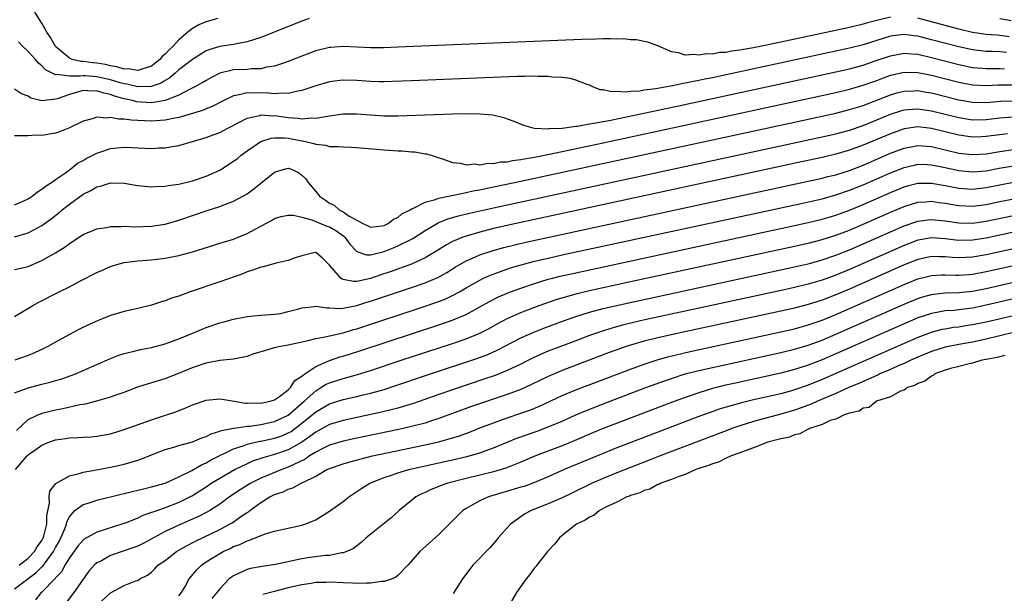
# Model space of a CAD drawing. Units: inches. Extents: x 2625000 to 2628000, y 1494000 to 1497000.
# Drawn here: x 2626054 to 2626198, y 1495339 to 1495423 of the extents above; entities that cross this region are included whole.
import ezdxf

# ---------------------------------------------------------------- set-up
doc = ezdxf.new("R2010")
doc.units = ezdxf.units.IN
doc.header["$MEASUREMENT"] = 0
doc.layers.add('LD26251494_2ft', color=36, linetype='Continuous')

msp = doc.modelspace()

# ---------------------------------------------------------------- linework, layer by layer
at = {"layer": 'LD26251494_2ft'}
for points, elevation in [([(2626181, 1495423.2), (2626179.23, 1495422.77), (2626177.66, 1495422.34), (2626177, 1495422.15), (2626175, 1495421.68), (2626168.21, 1495420.21), (2626163.14, 1495419.14), (2626161, 1495418.71), (2626159.53, 1495418.47), (2626159, 1495418.35), (2626157.78, 1495418.22), (2626157, 1495418.04), (2626156, 1495418), (2626155, 1495417.77), (2626154.18, 1495417.82), (2626153, 1495417.61), (2626152.25, 1495417.75), (2626151, 1495417.65), (2626150.02, 1495417.98), (2626149, 1495418.11), (2626147.02, 1495419.02), (2626145.55, 1495419.55), (2626145, 1495419.63), (2626143.87, 1495419.87), (2626143, 1495419.9), (2626142, 1495420), (2626141, 1495419.99), (2626140.03, 1495420.03), (2626139, 1495420), (2626137.99, 1495419.99), (2626135.92, 1495419.92), (2626109, 1495418.79), (2626107, 1495418.72), (2626105, 1495418.7), (2626101, 1495418.88), (2626099.23, 1495418.77), (2626099, 1495418.75), (2626097, 1495418.25), (2626095, 1495417.49), (2626093, 1495416.7), (2626092.57, 1495416.57), (2626091, 1495416.02), (2626089.86, 1495415.86), (2626089, 1495415.64), (2626087.64, 1495415.64), (2626087, 1495415.56), (2626085, 1495415.47), (2626083.01, 1495414.99), (2626081.69, 1495414.31), (2626081, 1495413.92), (2626080.43, 1495413.57), (2626079.36, 1495413), (2626078.67, 1495412.67), (2626077, 1495411.79), (2626075.02, 1495410.98), (2626073.3, 1495410.7), (2626073, 1495410.68), (2626070.83, 1495410.83), (2626070.22, 1495411), (2626069, 1495411.26), (2626067.62, 1495411.62), (2626067, 1495411.87), (2626066.05, 1495412.05), (2626065, 1495412.42), (2626064.39, 1495412.39), (2626063, 1495412.46), (2626062.21, 1495412.21), (2626061, 1495411.89), (2626059.24, 1495411.24), (2626059, 1495411.18), (2626057, 1495410.97), (2626055.36, 1495411.36), (2626055, 1495411.62), (2626053.99, 1495411.99), (2626053, 1495412.66)], 7948), ([(2626096.06, 1495423), (2626095, 1495422.63), (2626089, 1495420.24), (2626087.9, 1495419.9), (2626087, 1495419.58), (2626085.25, 1495419.25), (2626085, 1495419.18), (2626083, 1495418.89), (2626081.53, 1495418.47), (2626081, 1495418.25), (2626080.2, 1495417.8), (2626079, 1495417.02), (2626077, 1495415.5), (2626076.45, 1495415), (2626075.67, 1495414.33), (2626075, 1495413.93), (2626074.44, 1495413.56), (2626072.97, 1495413.03), (2626071, 1495412.99), (2626069.39, 1495413.39), (2626069, 1495413.43), (2626068.41, 1495413.59), (2626067, 1495414.02), (2626065, 1495414.47), (2626063.38, 1495414.62), (2626063, 1495414.63), (2626062.56, 1495414.56), (2626061, 1495414.58), (2626059.18, 1495414.82), (2626059, 1495414.78), (2626057.51, 1495415.51), (2626057, 1495416.05), (2626056.47, 1495416.47), (2626056.04, 1495417), (2626055, 1495418.19), (2626054.11, 1495419), (2626053.57, 1495419.57)], 7946), ([(2626082.69, 1495423), (2626081, 1495422.51), (2626079.93, 1495422.07), (2626079, 1495421.55), (2626078.34, 1495421), (2626077, 1495419.86), (2626076.2, 1495419), (2626075.58, 1495418.42), (2626075, 1495417.79), (2626074.58, 1495417.42), (2626074.23, 1495417), (2626073, 1495416.01), (2626071.59, 1495415.59), (2626071, 1495415.37), (2626069.61, 1495415.61), (2626069, 1495415.59), (2626067.95, 1495415.95), (2626067, 1495416.07), (2626066.26, 1495416.26), (2626065, 1495416.44), (2626064.49, 1495416.49), (2626063, 1495416.69), (2626062.69, 1495416.69), (2626061.43, 1495417), (2626061, 1495417.18), (2626059, 1495418.91), (2626058.92, 1495419), (2626058.24, 1495420.24), (2626057.71, 1495421), (2626057, 1495422.3), (2626055.94, 1495423.94)], 7944), ([(2626198.33, 1495420.33), (2626197, 1495420.52), (2626196.54, 1495420.54), (2626195, 1495420.68), (2626193, 1495420.97), (2626191, 1495421.44), (2626185, 1495423.03)], 7948), ([(2626198.64, 1495422.64), (2626197, 1495422.93)], 7946), ([(2626197.96, 1495418.04), (2626197, 1495418.1), (2626195.85, 1495418.15), (2626195, 1495418.16), (2626193, 1495418.4), (2626191, 1495418.85), (2626187, 1495419.9), (2626185, 1495420.41), (2626184.46, 1495420.46), (2626183, 1495420.65), (2626182.59, 1495420.59), (2626181, 1495420.39), (2626180.1, 1495420.1), (2626177, 1495419.16), (2626175, 1495418.66), (2626157, 1495414.77), (2626155, 1495414.34), (2626153.87, 1495414.13), (2626153, 1495413.93), (2626152.2, 1495413.8), (2626151, 1495413.53), (2626149.15, 1495413.15), (2626148.88, 1495413.12), (2626148.33, 1495413), (2626146.71, 1495412.71), (2626145, 1495412.5), (2626144.39, 1495412.39), (2626143, 1495412.32), (2626142.21, 1495412.21), (2626141, 1495412.3), (2626140.25, 1495412.25), (2626139, 1495412.54), (2626138.58, 1495412.58), (2626137.53, 1495413), (2626137, 1495413.23), (2626136.68, 1495413.32), (2626135, 1495413.98), (2626134.23, 1495414.23), (2626133, 1495414.36), (2626131.58, 1495414.42), (2626131, 1495414.51), (2626129.5, 1495414.5), (2626129, 1495414.54), (2626127.51, 1495414.49), (2626126.49, 1495414.49), (2626111, 1495413.86), (2626108.24, 1495413.76), (2626107, 1495413.74), (2626106.26, 1495413.74), (2626105, 1495413.78), (2626103, 1495413.91), (2626101, 1495413.96), (2626100.13, 1495413.87), (2626099, 1495413.71), (2626097, 1495413.13), (2626095, 1495412.45), (2626094.37, 1495412.37), (2626093, 1495412.04), (2626092.09, 1495412.09), (2626091, 1495411.99), (2626090.09, 1495412.09), (2626089, 1495412.11), (2626088.09, 1495412.09), (2626087, 1495412.13), (2626085.81, 1495411.81), (2626085, 1495411.7), (2626083.59, 1495411), (2626081.89, 1495410.11), (2626081, 1495409.77), (2626080.46, 1495409.54), (2626077, 1495408.51), (2626076.42, 1495408.42), (2626075, 1495408.1), (2626073, 1495407.99), (2626072.01, 1495408.01), (2626071, 1495408.07), (2626070.1, 1495408.1), (2626069, 1495408.27), (2626068.25, 1495408.25), (2626067, 1495408.51), (2626066.43, 1495408.43), (2626065, 1495408.55), (2626064.33, 1495408.33), (2626063, 1495407.99), (2626061, 1495406.99), (2626059.58, 1495406.42), (2626059, 1495406.22), (2626057, 1495405.89), (2626056.09, 1495405.91), (2626055, 1495405.85), (2626053.82, 1495405.82), (2626053, 1495405.85)], 7950), ([(2626053, 1495395.76), (2626054.33, 1495396.33), (2626055, 1495396.63), (2626055.59, 1495397), (2626056.34, 1495397.66), (2626057, 1495398.01), (2626057.52, 1495398.48), (2626058.38, 1495399), (2626059, 1495399.45), (2626060.43, 1495400.43), (2626061.2, 1495401), (2626062.19, 1495401.81), (2626063, 1495402.22), (2626063.47, 1495402.53), (2626065, 1495403.31), (2626065.44, 1495403.44), (2626067, 1495403.97), (2626069, 1495404.16), (2626070.13, 1495404.13), (2626071, 1495404.08), (2626072.05, 1495404.05), (2626073, 1495404), (2626074.07, 1495404.07), (2626075, 1495404.09), (2626076.34, 1495404.34), (2626077, 1495404.43), (2626081, 1495405.58), (2626082.04, 1495405.96), (2626083, 1495406.33), (2626083.45, 1495406.55), (2626084.27, 1495407), (2626085.76, 1495407.76), (2626087, 1495408.42), (2626088.82, 1495408.82), (2626089, 1495408.88), (2626090.77, 1495408.77), (2626091, 1495408.79), (2626093, 1495408.52), (2626094.43, 1495408.43), (2626095, 1495408.32), (2626096.45, 1495408.45), (2626097, 1495408.4), (2626098.72, 1495408.72), (2626099, 1495408.75), (2626101, 1495409.05), (2626103, 1495409.06), (2626105, 1495408.9), (2626107, 1495408.78), (2626109, 1495408.78), (2626117, 1495409.06), (2626119, 1495409.1), (2626121, 1495409.05), (2626122.88, 1495408.88), (2626124.52, 1495408.52), (2626125, 1495408.31), (2626125.96, 1495407.96), (2626127.37, 1495407.37), (2626128.72, 1495407), (2626129, 1495406.95), (2626131, 1495406.86), (2626131.11, 1495406.89), (2626133, 1495406.97), (2626135, 1495407.25), (2626135.27, 1495407.27), (2626137, 1495407.59), (2626137.67, 1495407.67), (2626139, 1495407.95), (2626140.14, 1495408.14), (2626141, 1495408.33), (2626142.65, 1495408.65), (2626150.29, 1495410.29), (2626173, 1495415.2), (2626175, 1495415.65), (2626177, 1495416.18), (2626178.78, 1495416.78), (2626181, 1495417.55), (2626182.21, 1495417.79), (2626183, 1495417.92), (2626184.15, 1495417.85), (2626185, 1495417.76), (2626187, 1495417.3), (2626191, 1495416.26), (2626193, 1495415.84), (2626193.76, 1495415.76), (2626195, 1495415.66), (2626195.66, 1495415.66), (2626197, 1495415.69), (2626197.65, 1495415.65)], 7952), ([(2626053, 1495391.07), (2626055, 1495391.63), (2626056.42, 1495392.42), (2626057, 1495392.73), (2626058.32, 1495393.68), (2626059.45, 1495394.55), (2626059.96, 1495395), (2626061, 1495395.83), (2626063, 1495397.29), (2626064.16, 1495397.84), (2626065, 1495398.39), (2626065.53, 1495398.47), (2626067, 1495398.96), (2626069, 1495398.91), (2626071, 1495398.57), (2626073, 1495398.36), (2626073.57, 1495398.43), (2626075, 1495398.46), (2626075.43, 1495398.57), (2626077, 1495398.78), (2626079, 1495399.25), (2626081, 1495399.92), (2626083, 1495400.83), (2626083.3, 1495401), (2626085, 1495402.11), (2626085.51, 1495402.49), (2626086.12, 1495403), (2626087, 1495403.64), (2626088.98, 1495405.02), (2626090.49, 1495405.51), (2626091, 1495405.56), (2626092.45, 1495405.55), (2626093, 1495405.48), (2626095.52, 1495405), (2626096.71, 1495404.71), (2626097, 1495404.61), (2626098.45, 1495404.45), (2626099, 1495404.29), (2626100.29, 1495404.29), (2626101, 1495404.2), (2626102.16, 1495404.16), (2626103, 1495404.11), (2626107, 1495403.76), (2626107.73, 1495403.73), (2626109, 1495403.63), (2626109.63, 1495403.63), (2626111, 1495403.5), (2626111.48, 1495403.48), (2626113, 1495403.22), (2626113.2, 1495403.2), (2626113.89, 1495403), (2626115, 1495402.62), (2626115.53, 1495402.47), (2626117, 1495401.94), (2626118.16, 1495401.84), (2626119, 1495401.61), (2626120.28, 1495401.72), (2626121, 1495401.61), (2626122.18, 1495401.82), (2626123, 1495401.79), (2626123.99, 1495402.01), (2626125, 1495402.05), (2626125.77, 1495402.23), (2626127, 1495402.37), (2626127.51, 1495402.49), (2626129, 1495402.72), (2626131.15, 1495403.15), (2626139, 1495404.82), (2626173, 1495412.17), (2626175, 1495412.64), (2626177, 1495413.22), (2626178.3, 1495413.7), (2626179, 1495413.94), (2626179.76, 1495414.24), (2626181, 1495414.7), (2626183, 1495415.16), (2626185, 1495415.1), (2626187, 1495414.7), (2626191, 1495413.67), (2626193, 1495413.28), (2626195, 1495413.18), (2626196.72, 1495413.28), (2626199, 1495413.29)], 7954), ([(2626053, 1495386.28), (2626055, 1495386.72), (2626057, 1495387.59), (2626058.42, 1495388.42), (2626059, 1495388.73), (2626060.41, 1495389.59), (2626061, 1495390.09), (2626063, 1495391.4), (2626065, 1495392.24), (2626066.44, 1495392.44), (2626067, 1495392.57), (2626068.56, 1495392.56), (2626069, 1495392.61), (2626070.54, 1495392.54), (2626073, 1495392.6), (2626075, 1495392.91), (2626077, 1495393.51), (2626081, 1495394.86), (2626083, 1495395.5), (2626083.83, 1495395.83), (2626085, 1495396.25), (2626086.37, 1495397), (2626087, 1495397.37), (2626087.94, 1495398.06), (2626089, 1495398.93), (2626091, 1495400.52), (2626092.57, 1495401), (2626093, 1495401.11), (2626093.32, 1495401), (2626094.47, 1495400.47), (2626095, 1495400.09), (2626095.55, 1495399.55), (2626095.9, 1495399), (2626097, 1495397.7), (2626097.55, 1495397), (2626098.43, 1495396.43), (2626099, 1495395.99), (2626099.71, 1495395.71), (2626100.45, 1495395), (2626101, 1495394.73), (2626101.91, 1495394.09), (2626103, 1495393.5), (2626103.88, 1495393), (2626104.66, 1495392.66), (2626105, 1495392.46), (2626106.66, 1495392.66), (2626107, 1495392.72), (2626107.6, 1495393), (2626108.36, 1495393.64), (2626109, 1495393.88), (2626109.6, 1495394.4), (2626110.8, 1495395), (2626111, 1495395.13), (2626111.2, 1495395.2), (2626113, 1495396.15), (2626114.51, 1495396.51), (2626115, 1495396.7), (2626116.42, 1495397), (2626116.88, 1495397.12), (2626117.14, 1495397.14), (2626119, 1495397.54), (2626120.19, 1495397.81), (2626121, 1495397.94), (2626121.87, 1495398.13), (2626123, 1495398.35), (2626126.05, 1495399), (2626168.08, 1495408.08), (2626173, 1495409.15), (2626175, 1495409.66), (2626176.02, 1495409.98), (2626177, 1495410.28), (2626179, 1495411.04), (2626181, 1495411.84), (2626182.15, 1495412.15), (2626183, 1495412.39), (2626184.42, 1495412.42), (2626185, 1495412.45), (2626186.22, 1495412.22), (2626187, 1495412.1), (2626191, 1495411.08), (2626193, 1495410.74), (2626195, 1495410.69), (2626197.12, 1495410.88), (2626199, 1495410.96)], 7956), ([(2626053, 1495379.42), (2626053.97, 1495379.97), (2626055.67, 1495381), (2626056.52, 1495381.48), (2626059.49, 1495383), (2626061, 1495383.73), (2626062.55, 1495384.55), (2626065, 1495385.82), (2626065.83, 1495386.17), (2626067, 1495386.72), (2626067.92, 1495387), (2626069, 1495387.28), (2626071, 1495387.54), (2626073, 1495387.7), (2626075, 1495387.94), (2626077, 1495388.32), (2626079, 1495388.87), (2626082.14, 1495389.86), (2626083, 1495390.11), (2626083.67, 1495390.33), (2626085, 1495390.73), (2626085.68, 1495391), (2626087, 1495391.55), (2626088.24, 1495392.24), (2626089.7, 1495393), (2626090.54, 1495393.46), (2626091, 1495393.76), (2626091.95, 1495394.05), (2626093, 1495394.25), (2626093.76, 1495394.24), (2626095, 1495393.91), (2626096.45, 1495393.55), (2626098.64, 1495392.64), (2626099, 1495392.54), (2626099.97, 1495391.97), (2626101.13, 1495391.13), (2626101.25, 1495391), (2626101.98, 1495389.98), (2626102.93, 1495389), (2626102.96, 1495388.96), (2626103, 1495388.93), (2626104.42, 1495388.42), (2626105, 1495388.43), (2626107, 1495388.93), (2626108.49, 1495389.51), (2626109, 1495389.73), (2626111.2, 1495390.8), (2626113, 1495391.96), (2626114.91, 1495393.09), (2626116.33, 1495393.67), (2626117.87, 1495394.13), (2626119.47, 1495394.53), (2626123, 1495395.31), (2626171, 1495405.69), (2626173, 1495406.14), (2626175, 1495406.68), (2626177, 1495407.36), (2626179, 1495408.16), (2626181, 1495408.99), (2626182.51, 1495409.49), (2626183, 1495409.63), (2626184.25, 1495409.75), (2626185, 1495409.79), (2626187, 1495409.5), (2626191, 1495408.5), (2626193, 1495408.19), (2626195, 1495408.2), (2626197, 1495408.45), (2626199, 1495408.59)], 7958), ([(2626198.11, 1495406.11), (2626197, 1495406), (2626196.12, 1495405.88), (2626195, 1495405.71), (2626194.31, 1495405.69), (2626193, 1495405.64), (2626191, 1495405.91), (2626187, 1495406.89), (2626185, 1495407.13), (2626183, 1495406.86), (2626181, 1495406.14), (2626179, 1495405.28), (2626177, 1495404.45), (2626175, 1495403.72), (2626173, 1495403.14), (2626171, 1495402.66), (2626167.99, 1495402.01), (2626126.3, 1495393), (2626123, 1495392.26), (2626121, 1495391.76), (2626119, 1495391.17), (2626118.53, 1495391), (2626117, 1495390.35), (2626116.12, 1495389.88), (2626114.72, 1495389), (2626113, 1495387.96), (2626111, 1495387.05), (2626108.01, 1495385.99), (2626106.5, 1495385.5), (2626105, 1495384.98), (2626103, 1495384.54), (2626102.51, 1495384.51), (2626101, 1495384.81), (2626100.86, 1495384.86), (2626100.66, 1495385), (2626099, 1495386.93), (2626098.91, 1495387), (2626097.97, 1495387.97), (2626097, 1495388.74), (2626096.71, 1495388.71), (2626095, 1495388.27), (2626093.98, 1495387.98), (2626093, 1495387.61), (2626091.21, 1495387.21), (2626089.32, 1495386.68), (2626089, 1495386.62), (2626087.84, 1495386.16), (2626087, 1495385.92), (2626086.35, 1495385.65), (2626083, 1495384.47), (2626078.66, 1495383), (2626077, 1495382.39), (2626075.94, 1495382.06), (2626075, 1495381.7), (2626074.45, 1495381.55), (2626073, 1495381.06), (2626071, 1495380.58), (2626069, 1495380.15), (2626067, 1495379.54), (2626065.7, 1495379), (2626065.2, 1495378.8), (2626063.8, 1495378.2), (2626062.46, 1495377.54), (2626061, 1495376.77), (2626059, 1495375.66), (2626057.86, 1495375), (2626057.29, 1495374.71), (2626055.93, 1495374.07), (2626055, 1495373.69), (2626053.05, 1495373)], 7960), ([(2626053, 1495368.21), (2626055, 1495368.95), (2626057, 1495369.49), (2626058.21, 1495369.79), (2626059, 1495370.04), (2626059.75, 1495370.25), (2626061.25, 1495370.75), (2626061.88, 1495371), (2626063, 1495371.49), (2626065, 1495372.4), (2626067, 1495373.28), (2626068.24, 1495373.76), (2626069, 1495373.99), (2626070.26, 1495374.26), (2626071.42, 1495374.58), (2626073, 1495374.87), (2626075, 1495375.4), (2626077, 1495376.13), (2626079.15, 1495377), (2626080.43, 1495377.57), (2626081, 1495377.8), (2626083, 1495378.49), (2626083.42, 1495378.58), (2626085, 1495379.02), (2626087, 1495379.42), (2626087.47, 1495379.47), (2626089, 1495379.6), (2626091, 1495379.72), (2626091.86, 1495379.86), (2626093, 1495380.11), (2626094.53, 1495380.53), (2626095, 1495380.69), (2626096.87, 1495380.87), (2626097, 1495380.89), (2626098.65, 1495380.65), (2626099, 1495380.66), (2626100.58, 1495380.58), (2626101, 1495380.63), (2626103, 1495381.01), (2626104.5, 1495381.5), (2626105, 1495381.64), (2626106.02, 1495381.98), (2626111, 1495383.63), (2626113, 1495384.33), (2626114.87, 1495385.13), (2626116.15, 1495385.85), (2626117.38, 1495386.62), (2626119, 1495387.55), (2626119.94, 1495387.94), (2626121, 1495388.41), (2626122.93, 1495389.07), (2626124.49, 1495389.51), (2626127.72, 1495390.28), (2626169, 1495399.2), (2626171, 1495399.65), (2626171.86, 1495399.86), (2626173, 1495400.15), (2626175, 1495400.78), (2626177, 1495401.55), (2626179, 1495402.4), (2626181, 1495403.28), (2626183, 1495404.05), (2626184.28, 1495404.28), (2626185, 1495404.42), (2626186.3, 1495404.3), (2626187, 1495404.26), (2626191, 1495403.32), (2626193, 1495403.09), (2626195, 1495403.21), (2626197, 1495403.56), (2626199, 1495403.82)], 7962), ([(2626053.26, 1495362.74), (2626055, 1495364.32), (2626056.41, 1495365), (2626056.82, 1495365.18), (2626057, 1495365.24), (2626058.38, 1495365.62), (2626059, 1495365.76), (2626060.04, 1495365.96), (2626062.51, 1495366.51), (2626063.36, 1495366.64), (2626065, 1495367.06), (2626067, 1495367.63), (2626067.99, 1495367.99), (2626069, 1495368.33), (2626071, 1495369.1), (2626072.43, 1495369.57), (2626075, 1495370.34), (2626077, 1495371.12), (2626079, 1495371.94), (2626081, 1495372.61), (2626082.99, 1495372.99), (2626085, 1495373.2), (2626087, 1495373.61), (2626088.02, 1495373.98), (2626089.55, 1495374.45), (2626091, 1495374.87), (2626091.61, 1495375), (2626093, 1495375.25), (2626095.88, 1495375.88), (2626097, 1495376.17), (2626098.41, 1495376.41), (2626099, 1495376.57), (2626101, 1495377.02), (2626102.51, 1495377.49), (2626103, 1495377.62), (2626113, 1495380.9), (2626114.56, 1495381.44), (2626116.01, 1495381.99), (2626117, 1495382.46), (2626118, 1495383), (2626119, 1495383.59), (2626121, 1495384.74), (2626121.55, 1495385), (2626122.55, 1495385.45), (2626124, 1495386), (2626125.49, 1495386.51), (2626127.02, 1495386.98), (2626129, 1495387.49), (2626131, 1495387.95), (2626133, 1495388.4), (2626167.95, 1495395.95), (2626171, 1495396.63), (2626173, 1495397.18), (2626175, 1495397.86), (2626177, 1495398.67), (2626181, 1495400.41), (2626183, 1495401.21), (2626184.45, 1495401.55), (2626185, 1495401.67), (2626186.37, 1495401.63), (2626187, 1495401.6), (2626188.76, 1495401.24), (2626191, 1495400.75), (2626193, 1495400.56), (2626195, 1495400.73), (2626196.91, 1495401.09), (2626199, 1495401.43)], 7964), ([(2626053.11, 1495357), (2626054.84, 1495359), (2626055, 1495359.16), (2626057, 1495360.6), (2626058, 1495361), (2626059, 1495361.34), (2626060.45, 1495361.55), (2626061, 1495361.65), (2626062.3, 1495361.7), (2626063, 1495361.76), (2626064.18, 1495361.82), (2626065, 1495361.88), (2626067, 1495362.25), (2626069, 1495362.85), (2626073, 1495364.29), (2626075.19, 1495365), (2626076.54, 1495365.46), (2626078.11, 1495366.11), (2626079, 1495366.46), (2626081, 1495367.16), (2626083, 1495367.34), (2626083.31, 1495367.3), (2626085.08, 1495367), (2626086.74, 1495366.74), (2626087, 1495366.73), (2626087.25, 1495366.75), (2626089, 1495366.72), (2626089.22, 1495366.78), (2626090.35, 1495367), (2626091, 1495367.23), (2626091.69, 1495367.69), (2626093, 1495368.68), (2626093.33, 1495369), (2626093.96, 1495370.04), (2626095, 1495370.66), (2626095.16, 1495370.84), (2626095.4, 1495371), (2626097, 1495372.11), (2626099, 1495372.97), (2626100.52, 1495373.48), (2626101, 1495373.61), (2626103.58, 1495374.42), (2626115, 1495378.19), (2626117.1, 1495378.9), (2626119, 1495379.71), (2626121, 1495380.8), (2626122.4, 1495381.6), (2626123.73, 1495382.27), (2626125, 1495382.81), (2626125.49, 1495383), (2626127, 1495383.56), (2626129, 1495384.25), (2626131, 1495384.84), (2626131.61, 1495385), (2626132.72, 1495385.28), (2626134.35, 1495385.65), (2626167, 1495392.72), (2626169, 1495393.16), (2626171, 1495393.63), (2626172.05, 1495393.95), (2626173, 1495394.22), (2626175, 1495394.95), (2626177, 1495395.79), (2626181, 1495397.54), (2626183, 1495398.36), (2626183.49, 1495398.51), (2626185, 1495398.89), (2626185.1, 1495398.9), (2626187, 1495398.92), (2626189, 1495398.58), (2626191, 1495398.19), (2626193, 1495398.05), (2626195, 1495398.26), (2626197, 1495398.67), (2626199, 1495399.03)], 7966), ([(2626053.66, 1495343), (2626055, 1495344.05), (2626055.93, 1495345), (2626056.32, 1495345.68), (2626057, 1495346.64), (2626057.19, 1495347), (2626057.28, 1495347.28), (2626057.7, 1495349), (2626057.71, 1495350.29), (2626058.11, 1495352.11), (2626058.03, 1495353), (2626058.13, 1495353.87), (2626059.03, 1495354.97), (2626061, 1495356.11), (2626062.43, 1495356.43), (2626063, 1495356.62), (2626064.96, 1495356.96), (2626067, 1495357.34), (2626068.36, 1495357.64), (2626069, 1495357.8), (2626070.16, 1495358.16), (2626071, 1495358.4), (2626071.45, 1495358.55), (2626073, 1495359.17), (2626075, 1495359.92), (2626076.28, 1495360.28), (2626077, 1495360.51), (2626079, 1495361.07), (2626080.34, 1495361.66), (2626081, 1495361.86), (2626081.74, 1495362.26), (2626083, 1495362.61), (2626083.26, 1495362.74), (2626085, 1495363.07), (2626085.07, 1495363.07), (2626087, 1495363.35), (2626087.37, 1495363.37), (2626089, 1495363.6), (2626091, 1495364.03), (2626093, 1495364.98), (2626095.31, 1495367), (2626097, 1495368.55), (2626097.77, 1495369), (2626098.52, 1495369.48), (2626099, 1495369.71), (2626101, 1495370.35), (2626101.53, 1495370.47), (2626103.1, 1495370.9), (2626105, 1495371.49), (2626109.51, 1495373), (2626117, 1495375.46), (2626119, 1495376.15), (2626121, 1495376.96), (2626122.35, 1495377.65), (2626123.63, 1495378.37), (2626125, 1495379.1), (2626127, 1495379.98), (2626129.65, 1495381), (2626130.64, 1495381.36), (2626132.13, 1495381.87), (2626133, 1495382.14), (2626135.23, 1495382.77), (2626137, 1495383.19), (2626143, 1495384.51), (2626167, 1495389.69), (2626169, 1495390.14), (2626171, 1495390.65), (2626173, 1495391.28), (2626175, 1495392.05), (2626177, 1495392.91), (2626181, 1495394.67), (2626183, 1495395.51), (2626185, 1495396.12), (2626186.18, 1495396.18), (2626187, 1495396.25), (2626188.09, 1495396.09), (2626189, 1495395.99), (2626189.83, 1495395.83), (2626191, 1495395.64), (2626193, 1495395.56), (2626195, 1495395.8), (2626197, 1495396.22), (2626199, 1495396.62)], 7968), ([(2626053, 1495339.56), (2626056.12, 1495341.88), (2626057, 1495342.76), (2626057.13, 1495342.87), (2626057.76, 1495343.76), (2626058.7, 1495345), (2626059, 1495345.59), (2626059.51, 1495346.49), (2626059.77, 1495347), (2626060.33, 1495348.33), (2626060.57, 1495349), (2626060.64, 1495349.36), (2626061, 1495350.09), (2626061.79, 1495351), (2626063, 1495351.9), (2626064.26, 1495352.26), (2626065, 1495352.51), (2626068.59, 1495353.41), (2626069, 1495353.5), (2626070.2, 1495353.8), (2626071, 1495353.97), (2626071.82, 1495354.18), (2626073, 1495354.46), (2626075, 1495355.04), (2626077, 1495355.93), (2626078.88, 1495356.88), (2626080.29, 1495357.71), (2626081, 1495358), (2626081.63, 1495358.37), (2626085, 1495360.03), (2626086.54, 1495360.54), (2626087, 1495360.72), (2626088.85, 1495361.15), (2626089, 1495361.16), (2626091, 1495361.59), (2626092.05, 1495361.95), (2626093, 1495362.36), (2626093.41, 1495362.59), (2626095, 1495363.78), (2626096.48, 1495365), (2626097, 1495365.46), (2626099, 1495366.63), (2626101, 1495367.25), (2626103, 1495367.7), (2626103.93, 1495367.93), (2626105, 1495368.18), (2626107, 1495368.74), (2626108.71, 1495369.29), (2626113.18, 1495370.82), (2626120.69, 1495373.31), (2626122.15, 1495373.85), (2626123.53, 1495374.47), (2626127, 1495376.28), (2626128.89, 1495377.11), (2626130.33, 1495377.67), (2626133.23, 1495378.77), (2626135, 1495379.4), (2626137, 1495380.02), (2626139, 1495380.56), (2626140.97, 1495381.03), (2626167, 1495386.67), (2626169.17, 1495387.17), (2626171, 1495387.67), (2626173, 1495388.36), (2626175, 1495389.17), (2626183, 1495392.67), (2626185, 1495393.35), (2626186.46, 1495393.54), (2626187, 1495393.59), (2626189, 1495393.39), (2626191, 1495393.1), (2626193, 1495393.06), (2626195, 1495393.34), (2626199, 1495394.19)], 7970), ([(2626199, 1495391.75), (2626195, 1495390.88), (2626193, 1495390.57), (2626191, 1495390.54), (2626190.58, 1495390.58), (2626189, 1495390.78), (2626187, 1495390.91), (2626185.36, 1495390.64), (2626185, 1495390.56), (2626183.86, 1495390.14), (2626183, 1495389.81), (2626175, 1495386.29), (2626173, 1495385.45), (2626171, 1495384.71), (2626169, 1495384.13), (2626167, 1495383.65), (2626165.27, 1495383.27), (2626145.1, 1495378.9), (2626143.47, 1495378.53), (2626141.86, 1495378.14), (2626140.29, 1495377.71), (2626138.77, 1495377.23), (2626137, 1495376.61), (2626135, 1495375.86), (2626131, 1495374.32), (2626130.07, 1495373.93), (2626128.69, 1495373.31), (2626127, 1495372.45), (2626125, 1495371.48), (2626123.23, 1495370.77), (2626121.74, 1495370.26), (2626117, 1495368.69), (2626115, 1495368), (2626111.31, 1495366.69), (2626109, 1495366), (2626108.22, 1495365.78), (2626106.6, 1495365.4), (2626101, 1495364.21), (2626099, 1495363.6), (2626097.34, 1495362.66), (2626097, 1495362.49), (2626096.17, 1495361.83), (2626094.98, 1495361.02), (2626093, 1495359.88), (2626091, 1495359.2), (2626089.27, 1495358.73), (2626087.78, 1495358.22), (2626087, 1495357.87), (2626085.22, 1495357), (2626083, 1495355.72), (2626081.81, 1495355), (2626081, 1495354.45), (2626079, 1495353.18), (2626078.67, 1495353), (2626077, 1495352.19), (2626075, 1495351.42), (2626073.2, 1495350.8), (2626073, 1495350.71), (2626071.72, 1495350.28), (2626071, 1495349.92), (2626069.18, 1495349.18), (2626068.65, 1495349), (2626066.23, 1495348.23), (2626065, 1495347.87), (2626063.17, 1495346.83), (2626063, 1495346.7), (2626062.22, 1495345.78), (2626061, 1495344.08), (2626060.36, 1495343), (2626059.88, 1495342.12), (2626059, 1495341.16), (2626058.94, 1495341.06), (2626057, 1495339.09), (2626056.89, 1495339), (2626056.03, 1495337.97)], 7972), ([(2626199, 1495389.31), (2626195, 1495388.42), (2626193, 1495388.07), (2626192.02, 1495388.02), (2626191, 1495387.99), (2626190.04, 1495388.04), (2626189, 1495388.15), (2626188.14, 1495388.14), (2626187, 1495388.18), (2626185.93, 1495387.93), (2626185, 1495387.74), (2626183, 1495386.94), (2626175, 1495383.42), (2626173, 1495382.56), (2626171, 1495381.78), (2626170.4, 1495381.6), (2626169, 1495381.14), (2626167, 1495380.63), (2626165, 1495380.18), (2626150.27, 1495377), (2626147, 1495376.27), (2626145, 1495375.77), (2626143, 1495375.2), (2626142.36, 1495375), (2626141, 1495374.53), (2626139.88, 1495374.12), (2626136.98, 1495373.02), (2626133, 1495371.49), (2626131, 1495370.64), (2626128.56, 1495369.44), (2626127, 1495368.74), (2626125, 1495367.98), (2626119.78, 1495366.22), (2626115, 1495364.46), (2626114.22, 1495364.22), (2626113, 1495363.82), (2626111, 1495363.29), (2626109.13, 1495362.87), (2626103, 1495361.6), (2626101, 1495361.17), (2626099, 1495360.56), (2626098.14, 1495360.14), (2626097, 1495359.55), (2626096.12, 1495359), (2626095.47, 1495358.53), (2626093.71, 1495357.71), (2626093, 1495357.34), (2626092.03, 1495357), (2626089, 1495355.75), (2626087.51, 1495355), (2626085.96, 1495354.04), (2626084.42, 1495353), (2626083, 1495351.97), (2626081.51, 1495351), (2626081.19, 1495350.81), (2626079.87, 1495350.13), (2626077, 1495348.87), (2626075, 1495347.93), (2626071.81, 1495346.19), (2626071, 1495345.81), (2626070.41, 1495345.59), (2626067, 1495344.42), (2626065.68, 1495343.68), (2626065, 1495343.35), (2626064.62, 1495343), (2626063.87, 1495342.13), (2626061.64, 1495339), (2626060.13, 1495337)], 7974), ([(2626065, 1495337.12), (2626067, 1495338.97), (2626069, 1495340.04), (2626070.72, 1495340.72), (2626071, 1495340.79), (2626071.31, 1495341), (2626072.44, 1495341.56), (2626073, 1495341.99), (2626073.5, 1495342.5), (2626073.95, 1495343), (2626075, 1495343.72), (2626076.67, 1495345), (2626078.14, 1495345.86), (2626079.45, 1495346.55), (2626083, 1495348.26), (2626084.4, 1495349), (2626084.78, 1495349.22), (2626086.23, 1495350.23), (2626087, 1495350.75), (2626087.16, 1495350.84), (2626087.36, 1495351), (2626089, 1495352.19), (2626090.3, 1495353), (2626091, 1495353.36), (2626092.23, 1495353.77), (2626093, 1495354.16), (2626093.67, 1495354.33), (2626094.86, 1495355), (2626095, 1495355.06), (2626095.14, 1495355.14), (2626097, 1495356.04), (2626098.65, 1495357), (2626099, 1495357.17), (2626101, 1495357.87), (2626102.19, 1495358.19), (2626103.45, 1495358.55), (2626105.3, 1495359), (2626113, 1495360.63), (2626114.94, 1495361.06), (2626116.52, 1495361.48), (2626118.04, 1495361.96), (2626119.5, 1495362.5), (2626121, 1495363.1), (2626123, 1495363.86), (2626125, 1495364.57), (2626127, 1495365.25), (2626128.29, 1495365.71), (2626129.71, 1495366.29), (2626133, 1495367.82), (2626135, 1495368.66), (2626143, 1495371.72), (2626145, 1495372.45), (2626146.92, 1495373.08), (2626148.49, 1495373.51), (2626151.72, 1495374.28), (2626165, 1495377.16), (2626167, 1495377.62), (2626169, 1495378.17), (2626171, 1495378.87), (2626173, 1495379.68), (2626183, 1495384.07), (2626185, 1495384.89), (2626187, 1495385.41), (2626188.51, 1495385.49), (2626189, 1495385.49), (2626190.55, 1495385.45), (2626191, 1495385.43), (2626192.45, 1495385.55), (2626193, 1495385.58), (2626195, 1495385.96), (2626199, 1495386.87)], 7976), ([(2626077, 1495338.53), (2626077.37, 1495339), (2626077.92, 1495339.92), (2626078.53, 1495341), (2626079.65, 1495342.35), (2626080.3, 1495343), (2626081, 1495343.49), (2626083, 1495344.74), (2626083.48, 1495345), (2626084.52, 1495345.48), (2626085, 1495345.73), (2626085.94, 1495346.06), (2626087, 1495346.59), (2626087.34, 1495346.66), (2626089.6, 1495347.6), (2626091, 1495347.99), (2626092.31, 1495348.31), (2626095, 1495348.86), (2626095.41, 1495349), (2626097, 1495349.67), (2626097.83, 1495350.17), (2626099, 1495350.91), (2626101, 1495352.35), (2626101.86, 1495353), (2626103.73, 1495354.27), (2626104.91, 1495355), (2626107, 1495355.84), (2626108.25, 1495356.25), (2626109, 1495356.53), (2626110.61, 1495357), (2626112.56, 1495357.44), (2626117, 1495358.41), (2626119.1, 1495358.9), (2626121, 1495359.46), (2626121.75, 1495359.75), (2626123, 1495360.19), (2626124.99, 1495361.01), (2626126.42, 1495361.58), (2626129.36, 1495362.64), (2626131, 1495363.26), (2626133, 1495364.11), (2626135, 1495365), (2626136.41, 1495365.59), (2626140.04, 1495367), (2626145.26, 1495369), (2626147.99, 1495370.01), (2626149, 1495370.35), (2626151.01, 1495370.99), (2626153, 1495371.5), (2626155, 1495371.96), (2626165, 1495374.14), (2626167, 1495374.62), (2626169, 1495375.21), (2626171, 1495375.96), (2626173, 1495376.8), (2626183, 1495381.2), (2626185, 1495382.04), (2626185.73, 1495382.27), (2626187, 1495382.63), (2626187.32, 1495382.68), (2626189, 1495382.84), (2626191, 1495382.89), (2626193, 1495383.09), (2626195, 1495383.5), (2626199, 1495384.42)], 7978), ([(2626199, 1495381.97), (2626195, 1495381.04), (2626193, 1495380.63), (2626191, 1495380.37), (2626190.29, 1495380.29), (2626189, 1495380.21), (2626188.02, 1495380.02), (2626187, 1495379.86), (2626185, 1495379.19), (2626183, 1495378.33), (2626173, 1495373.92), (2626171, 1495373.06), (2626169, 1495372.29), (2626167, 1495371.64), (2626165, 1495371.12), (2626158.34, 1495369.66), (2626156.71, 1495369.29), (2626155.57, 1495369), (2626155, 1495368.85), (2626153, 1495368.25), (2626151, 1495367.57), (2626149, 1495366.83), (2626139, 1495363), (2626137.58, 1495362.42), (2626134.77, 1495361.23), (2626133, 1495360.5), (2626129.15, 1495359), (2626127, 1495358.07), (2626124.79, 1495357.21), (2626123, 1495356.68), (2626121, 1495356.17), (2626119, 1495355.69), (2626116.32, 1495355), (2626115.34, 1495354.66), (2626115, 1495354.51), (2626113.9, 1495354.1), (2626113, 1495353.66), (2626112.53, 1495353.47), (2626111.66, 1495353), (2626111, 1495352.48), (2626109.22, 1495351), (2626108.03, 1495349.97), (2626104.36, 1495347), (2626103.65, 1495346.35), (2626102.52, 1495345.48), (2626101.53, 1495345), (2626101, 1495344.81), (2626100.81, 1495344.81), (2626099, 1495344.44), (2626098.42, 1495344.42), (2626096.13, 1495344.13), (2626095, 1495343.97), (2626091.11, 1495343.11), (2626089.18, 1495342.82), (2626087.48, 1495342.52), (2626087, 1495342.38), (2626085.84, 1495341.84), (2626085, 1495341.48), (2626084.71, 1495341.29), (2626084.35, 1495341), (2626083, 1495339.58), (2626082.57, 1495339), (2626081.84, 1495338.16)], 7980), ([(2626199, 1495379.52), (2626195, 1495378.59), (2626193, 1495378.16), (2626191.98, 1495378.02), (2626191, 1495377.85), (2626190.23, 1495377.77), (2626189, 1495377.57), (2626188.52, 1495377.48), (2626186.93, 1495377.07), (2626185, 1495376.33), (2626173, 1495371.05), (2626171, 1495370.18), (2626169, 1495369.37), (2626167, 1495368.67), (2626166.53, 1495368.53), (2626165, 1495368.11), (2626161, 1495367.2), (2626159.22, 1495366.78), (2626157, 1495366.15), (2626156.12, 1495365.88), (2626154.63, 1495365.37), (2626153, 1495364.77), (2626147.38, 1495362.62), (2626141, 1495360.17), (2626139, 1495359.38), (2626133.31, 1495357), (2626131, 1495355.95), (2626129, 1495355.11), (2626127.45, 1495354.55), (2626127, 1495354.41), (2626122.26, 1495353), (2626121, 1495352.43), (2626119.68, 1495351.68), (2626119, 1495351.32), (2626118.5, 1495351), (2626115, 1495347.52), (2626112.2, 1495345), (2626110.46, 1495343), (2626109, 1495341.52), (2626108.73, 1495341.27), (2626108.17, 1495341), (2626107, 1495340.63), (2626106.63, 1495340.63), (2626105, 1495340.38), (2626104.41, 1495340.41), (2626103, 1495340.35), (2626102.39, 1495340.39), (2626101, 1495340.43), (2626099, 1495340.52), (2626098.5, 1495340.5), (2626097, 1495340.47), (2626096.36, 1495340.36), (2626095, 1495340.16), (2626093, 1495339.69), (2626091, 1495339.19), (2626089.28, 1495338.72)], 7982), ([(2626199, 1495377.04), (2626195, 1495376.09), (2626193, 1495375.66), (2626191, 1495375.3), (2626189, 1495374.9), (2626187, 1495374.26), (2626185, 1495373.44), (2626183.99, 1495373), (2626183, 1495372.54), (2626182.21, 1495372.21), (2626181, 1495371.67), (2626179.45, 1495371), (2626179.16, 1495370.84), (2626179, 1495370.79), (2626177.79, 1495370.21), (2626177, 1495369.9), (2626176.38, 1495369.62), (2626175, 1495369.04), (2626173, 1495368.14), (2626170.33, 1495367), (2626169.42, 1495366.58), (2626167.97, 1495366.03), (2626167, 1495365.68), (2626165, 1495365.09), (2626161, 1495364.02), (2626159, 1495363.4), (2626157.83, 1495363), (2626157, 1495362.69), (2626153, 1495361.17), (2626147.34, 1495359), (2626145.66, 1495358.34), (2626143, 1495357.33), (2626141, 1495356.54), (2626139, 1495355.71), (2626137.4, 1495355), (2626134.46, 1495353.54), (2626133, 1495352.86), (2626131, 1495352), (2626128.49, 1495351), (2626127.54, 1495350.46), (2626125.48, 1495349), (2626123.68, 1495347), (2626123.37, 1495346.63), (2626122.44, 1495345.56), (2626119.99, 1495343), (2626119.54, 1495342.46), (2626118.44, 1495341), (2626117.11, 1495338.89)], 7984), ([(2626197.71, 1495373.71), (2626196.59, 1495373.41), (2626195, 1495373.13), (2626194.36, 1495373), (2626193, 1495372.58), (2626192.49, 1495372.49), (2626191, 1495372.08), (2626189.77, 1495371.77), (2626189, 1495371.53), (2626187.51, 1495371), (2626187.23, 1495370.77), (2626187, 1495370.69), (2626186.05, 1495369.95), (2626185, 1495369.59), (2626184.64, 1495369.36), (2626183.49, 1495369), (2626183, 1495368.64), (2626182.49, 1495368.49), (2626181, 1495367.65), (2626178.97, 1495367), (2626177.91, 1495366.09), (2626177, 1495365.98), (2626176.43, 1495365.57), (2626175, 1495365.27), (2626174.23, 1495365), (2626173, 1495364.39), (2626172.17, 1495364.17), (2626171, 1495363.61), (2626169.18, 1495363), (2626169.08, 1495362.92), (2626169, 1495362.92), (2626167.77, 1495362.23), (2626167, 1495362.1), (2626166.23, 1495361.77), (2626165, 1495361.52), (2626164.61, 1495361.39), (2626163.06, 1495361), (2626161, 1495360.18), (2626159.77, 1495359.77), (2626159, 1495359.45), (2626157.71, 1495359), (2626157, 1495358.68), (2626155.89, 1495358.11), (2626155, 1495357.87), (2626154.41, 1495357.59), (2626153, 1495357.16), (2626152.55, 1495357), (2626151, 1495356.31), (2626149.96, 1495355.96), (2626149, 1495355.55), (2626147.43, 1495355), (2626147.16, 1495354.84), (2626147, 1495354.8), (2626145.84, 1495354.16), (2626145, 1495353.93), (2626144.38, 1495353.62), (2626143, 1495353.21), (2626142.86, 1495353.14), (2626142.46, 1495353), (2626141, 1495352.25), (2626139.61, 1495351.61), (2626138.47, 1495351), (2626137.68, 1495350.32), (2626137, 1495350.05), (2626136.38, 1495349.62), (2626135.1, 1495349), (2626133, 1495347.34), (2626132.61, 1495347), (2626131.9, 1495346.1), (2626131, 1495345.14), (2626130.88, 1495345), (2626129.31, 1495343), (2626129.19, 1495342.81), (2626129, 1495342.61), (2626128.32, 1495341.68), (2626127.75, 1495341), (2626126.37, 1495339), (2626124.02, 1495335)], 7986)]:
    msp.add_lwpolyline(points, dxfattribs=dict(at, elevation=elevation))

doc.saveas('drawing.dxf')
